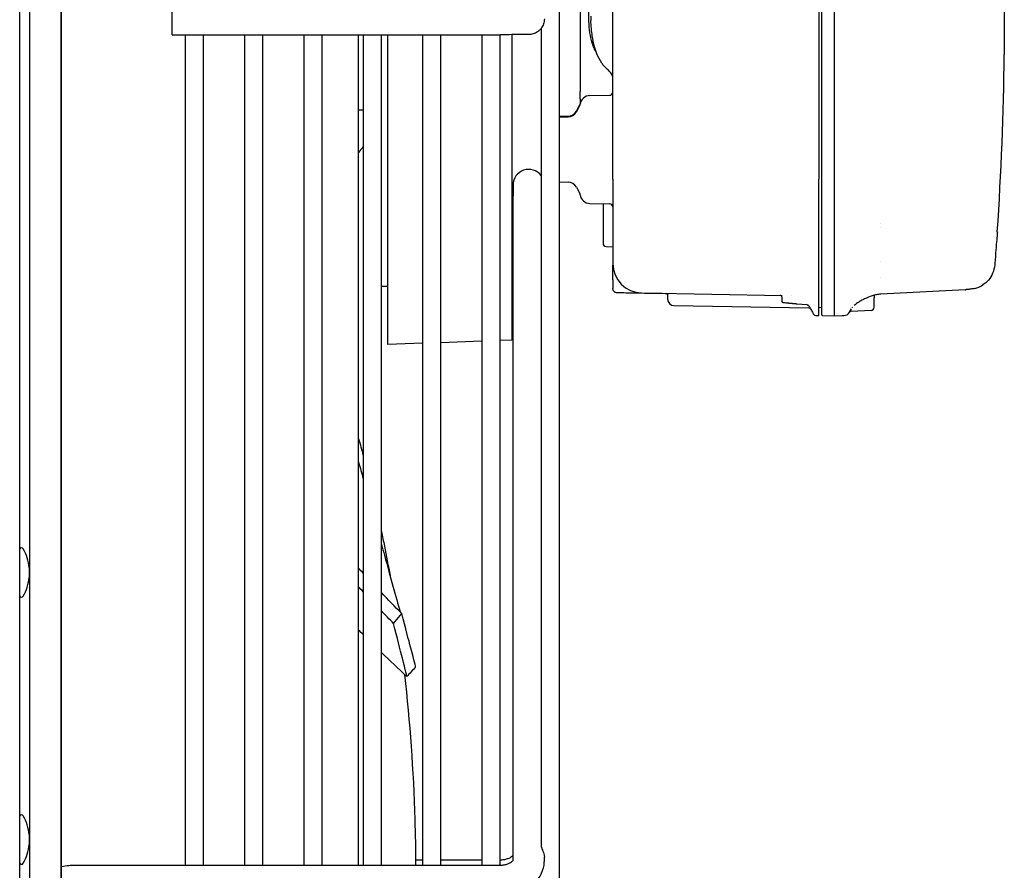
# Model space of a CAD drawing. Units: millimetres. Extents: x 13926 to 18648, y 11117 to 14455.
# Drawn here: x 17899 to 18050, y 13271 to 13402 of the extents above; entities that cross this region are included whole.
import ezdxf

# ---------------------------------------------------------------- set-up
doc = ezdxf.new("R2010")
doc.units = ezdxf.units.MM
doc.header["$LTSCALE"] = 6

msp = doc.modelspace()

# ---------------------------------------------------------------- linework, layer by layer
for p, q in [((17898.88, 13618.97), (17898.88, 13188.97)), ((17900.38, 13611.97), (17900.38, 13192.97)), ((17905.26, 13209.47), (17905.26, 13593.47)), ((17905.31, 13209.47), (17905.31, 13593.47)), ((17981.68, 13215.37), (17981.68, 13589.57)), ((17989.88, 13377.35), (17989.88, 13427.35)), ((18021.48, 13427.33), (18021.48, 13377.33)), ((18021.88, 13427.35), (18021.88, 13377.31)), ((18023.88, 13377.31), (18023.88, 13427.35)), ((17984.88, 13410.45), (17984.88, 13394.42)), ((18049.95, 13408.47), (18049.95, 13396.47)), ((17922.28, 13399.53), (17922.28, 13404.33)), ((17922.28, 13399.53), (17972.58, 13399.53)), ((17924.28, 13399.53), (17924.28, 13272.04)), ((17927.08, 13272.04), (17927.08, 13399.53)), ((17933.38, 13399.53), (17933.38, 13272.04)), ((17936.18, 13272.04), (17936.18, 13399.53)), ((17942.48, 13399.53), (17942.48, 13272.04)), ((17945.28, 13272.04), (17945.28, 13399.53)), ((17950.88, 13272.04), (17950.88, 13399.53)), ((17951.58, 13399.53), (17951.58, 13272.04)), ((17954.38, 13272.04), (17954.38, 13399.53)), ((17955.38, 13351.97), (17955.38, 13399.53)), ((17960.68, 13399.53), (17960.68, 13272.04)), ((17963.48, 13272.04), (17963.48, 13399.53)), ((17969.78, 13399.53), (17969.78, 13272.04)), ((17972.58, 13272.04), (17972.58, 13399.53)), ((17974.38, 13399.54), (17974.38, 13352.63)), ((17978.88, 13400.48), (17978.88, 13275.1)), ((17984.88, 13394.42), (17984.88, 13390.93)), ((17986.36, 13390.18), (17989.39, 13390.23)), ((17950.88, 13388.01), (17951.58, 13388.01)), ((17984.3, 13387.81), (17984.83, 13388.77)), ((17984.3, 13387.7), (17984.83, 13388.66)), ((17981.68, 13387.01), (17983.02, 13387.03)), ((17981.68, 13386.9), (17983.02, 13386.92)), ((17981.68, 13376.92), (17983.02, 13376.89)), ((17989.88, 13377.35), (17989.88, 13364.39)), ((18021.48, 13356.41), (18021.48, 13377.33)), ((18023.88, 13356.39), (18023.88, 13377.31)), ((17974.58, 13376.46), (17974.58, 13374.72)), ((17984.3, 13376.12), (17984.83, 13375.15)), ((17974.58, 13272.79), (17974.58, 13374.72)), ((17986.36, 13373.63), (17989.39, 13373.58)), ((17988.38, 13373.6), (17988.38, 13367.5)), ((18030.98, 13370.52), (18030.98, 13370.52)), ((18030.98, 13369.97), (18030.98, 13369.97)), ((17988.87, 13367), (17989.88, 13366.97)), ((17974.58, 13364.97), (17974.38, 13364.97)), ((18030.97, 13364.76), (18030.97, 13364.76)), ((18030.97, 13364.76), (18030.97, 13364.76)), ((17989.88, 13361.9), (17989.88, 13363.5)), ((17989.88, 13361.9), (17989.88, 13360.59)), ((18030.97, 13362.32), (18030.97, 13362.32)), ((17954.38, 13360.93), (17955.38, 13360.9)), ((17989.88, 13360.61), (17989.88, 13360.61)), ((18043.92, 13360.38), (18031, 13359.7)), ((17994.31, 13359.89), (18015.87, 13359.51)), ((17998.28, 13359.65), (17998.28, 13358.95)), ((18015.88, 13358.57), (18015.88, 13359.12)), ((18029.98, 13357.7), (18029.98, 13359.15)), ((17999.27, 13357.95), (18019.95, 13357.59)), ((18019.66, 13358.04), (18018.14, 13358.18)), ((18019.66, 13358.04), (18019.66, 13358.04)), ((18021.88, 13357.66), (18021.48, 13357.59)), ((18026.19, 13356.91), (18026.5, 13357.46)), ((18029.51, 13357.2), (18026.45, 13357.04)), ((18020.64, 13356.68), (18020.67, 13356.63)), ((18021.02, 13356.42), (18021.48, 13356.41)), ((18022.08, 13356.42), (18023.88, 13356.39)), ((18023.88, 13356.39), (18025.08, 13356.41)), ((18025.08, 13356.41), (18025.34, 13356.41)), ((18026.19, 13356.95), (18026.19, 13356.95)), ((17974.38, 13352.63), (17972.58, 13352.57)), ((17960.68, 13352.15), (17955.38, 13351.97)), ((17969.78, 13352.47), (17963.48, 13352.25)), ((17900.35, 13317.72), (17900.35, 13316.22)), ((17956.24, 13309.15), (17957.49, 13310.66)), ((17900.35, 13276.72), (17900.35, 13275.22)), ((17960.68, 13272.82), (17959.63, 13272.82)), ((17969.78, 13272.82), (17963.48, 13272.82)), ((17979.38, 13272.76), (17979.38, 13273.27)), ((17907.18, 13272.04), (17972.58, 13272.04))]:
    msp.add_line(p, q)
for centre, radius, start, end in [((17549.98, 13402.47), 500, 356.1909, 359.3124), ((17989.38, 13390.73), 0.5, 271, 0), ((17984.39, 13389.01), 0.5, 331.1832, 348.4231), ((17984.39, 13388.9), 0.5, 331.1832, 353.7705), ((17986.38, 13388.68), 1.5, 91, 173.7705), ((17982.99, 13388.53), 1.5, 271, 331.1832), ((17982.99, 13388.42), 1.5, 271, 331.1832), ((17976.98, 13376.46), 2.4, 37.6585, 180), ((17982.99, 13375.39), 1.5, 28.8168, 89), ((17984.39, 13374.91), 0.5, 6.2295, 28.8168), ((17986.38, 13375.13), 1.5, 186.2295, 269), ((17989.38, 13373.08), 0.5, 0, 89), ((17988.88, 13367.5), 0.5, 180, 268), ((17994.38, 13364.39), 4.5, 180, 269), ((17999.28, 13358.95), 1, 180, 269), ((18029.48, 13357.7), 0.5, 273, 0), ((18021.02, 13356.82), 0.4, 209, 269), ((17899.18, 13320.45), 0.3, 28.955, 180), ((17892.88, 13316.97), 7.5, 5.7392, 28.955), ((17892.88, 13316.97), 7.5, 331.045, 354.2608), ((17899.18, 13313.48), 0.3, 180, 331.045), ((17899.18, 13279.45), 0.3, 28.955, 180), ((17892.88, 13275.97), 7.5, 5.7392, 28.955), ((17892.88, 13275.97), 7.5, 331.045, 354.2608), ((17899.18, 13272.48), 0.3, 180, 331.045)]:
    msp.add_arc(centre, radius, start, end)
for centre, major_axis, ratio, start_param, end_param in [((18047.47, 13364.24), (0.997, -0.081), 0.307301, 6.283137, 6.283183), ((18043.72, 13364.37), (0.4, -3.98), 0.998333, 6.235265, 6.283185), ((18044.47, 13364.47), (0.7, -3.94), 0.999855, 0.059918, 0.397499), ((18046.1, 13361.95), (0.542, -0.841), 0.016169, 6.278138, 6.283185), ((17990.58, 13360.2), (-0.005, -0.3), 0.01009, 0, 0.002768), ((17998.4, 13359.36), (0.008, 0.4), 0.717672, 0, 0.003977), ((18029.58, 13358.65), (-2.31, -0.88), 0.323572, 3.93626, 3.936271), ((18016.74, 13358.5), (-0.018, -0.199), 0.807002, 0, 0.00467), ((18022.08, 13356.62), (-0.2, 0.003), 0.999996, 0.017453, 1.570796), ((18025.32, 13357.41), (0.866, -0.5), 0.999998, 5.253441, 6.283185)]:
    msp.add_ellipse(centre, major_axis=major_axis, ratio=ratio, start_param=start_param, end_param=end_param)
for points, knots in [([(17987.28, 13397.02), (17987.15, 13397.19), (17987.03, 13397.42), (17986.76, 13398.05), (17986.62, 13398.51), (17986.41, 13399.53), (17986.32, 13400.1), (17986.22, 13401.28), (17986.19, 13401.91), (17986.2, 13403.13), (17986.23, 13403.74), (17986.35, 13404.89), (17986.44, 13405.44), (17986.66, 13406.41), (17986.8, 13406.84), (17987.06, 13407.42), (17987.17, 13407.62), (17987.29, 13407.78)], [0.200839, 0.200839, 0.200839, 0.200839, 0.338275, 0.338275, 0.530024, 0.530024, 0.716552, 0.716552, 0.900456, 0.900456, 1.083221, 1.083221, 1.26603, 1.26603, 1.450127, 1.450127, 1.57537, 1.57537, 1.57537, 1.57537]), ([(17979.38, 13401.95), (17979.38, 13401.69), (17979.34, 13401.42), (17979.18, 13400.94), (17979.05, 13400.71), (17978.75, 13400.3), (17978.56, 13400.12), (17978.14, 13399.83), (17977.9, 13399.71), (17977.54, 13399.61), (17977.42, 13399.58), (17977.27, 13399.56), (17977.24, 13399.56), (17977.19, 13399.55), (17977.17, 13399.55), (17977.13, 13399.55), (17977.12, 13399.55), (17977.08, 13399.55), (17977.07, 13399.55), (17977.04, 13399.55), (17977.03, 13399.55), (17976.98, 13399.54), (17976.95, 13399.54), (17976.78, 13399.54), (17976.59, 13399.54), (17976.05, 13399.54), (17975.7, 13399.54), (17974.92, 13399.54), (17974.5, 13399.54), (17973.59, 13399.53), (17973.08, 13399.53), (17972.58, 13399.53)], [0, 0, 0, 0, 0.077833, 0.077833, 0.15426, 0.15426, 0.230737, 0.230737, 0.307197, 0.307197, 0.344305, 0.344305, 0.353833, 0.353833, 0.360785, 0.360785, 0.369832, 0.369832, 0.379129, 0.379129, 0.39584, 0.39584, 0.444953, 0.444953, 0.593977, 0.593977, 0.747074, 0.747074, 0.888445, 0.888445, 1.037828, 1.037828, 1.037828, 1.037828]), ([(17989.58, 13393.66), (17989.43, 13393.86), (17989.25, 13394.03), (17988.89, 13394.37), (17988.71, 13394.54), (17988.43, 13394.85), (17988.31, 13395), (17987.88, 13395.61), (17987.64, 13396.09), (17987.12, 13397.39), (17986.89, 13398.3), (17986.62, 13400.07), (17986.54, 13400.9), (17986.52, 13401.73)], [0, 0, 0, 0, 0.074392, 0.074392, 0.15567, 0.15567, 0.227449, 0.227449, 0.44355, 0.44355, 0.775719, 0.775719, 1.025834, 1.025834, 1.025834, 1.025834]), ([(17989.88, 13392.92), (17989.88, 13392.92), (17989.88, 13392.92), (17989.88, 13392.93), (17989.88, 13392.93), (17989.88, 13392.94), (17989.88, 13392.95), (17989.88, 13392.96), (17989.88, 13392.96), (17989.88, 13392.97), (17989.88, 13392.98), (17989.88, 13393.01), (17989.88, 13393.03), (17989.87, 13393.1), (17989.86, 13393.14), (17989.82, 13393.25), (17989.8, 13393.31), (17989.72, 13393.48), (17989.65, 13393.57), (17989.58, 13393.66)], [0.05013764, 0.05013764, 0.05013764, 0.05013764, 0.05620512, 0.05620512, 0.06415552, 0.06415552, 0.06738919, 0.06738919, 0.06900138, 0.06900138, 0.07227518, 0.07227518, 0.07882388, 0.07882388, 0.09173384, 0.09173384, 0.1126848, 0.1126848, 0.14700528, 0.14700528, 0.14700528, 0.14700528]), ([(17984.88, 13389.71), (17984.88, 13389.65), (17984.88, 13389.38), (17984.88, 13389.1), (17984.88, 13388.9), (17984.88, 13388.89)], [0.4337027, 0.4337027, 0.4337027, 0.4337027, 0.5, 0.75, 0.7644626, 0.7644626, 0.7644626, 0.7644626]), ([(18021.88, 13377.31), (18021.88, 13377.14), (18021.88, 13376.98), (18021.88, 13376.65), (18021.88, 13376.49), (18021.88, 13376.19), (18021.88, 13376.06), (18021.88, 13375.81), (18021.88, 13375.69), (18021.88, 13375.45), (18021.88, 13375.33), (18021.88, 13375.09), (18021.88, 13374.97), (18021.88, 13374.74), (18021.88, 13374.63), (18021.88, 13374.33), (18021.88, 13374.13), (18021.88, 13373.74), (18021.88, 13373.54), (18021.88, 13373.21), (18021.88, 13373.08), (18021.88, 13372.76), (18021.88, 13372.56), (18021.88, 13372.17), (18021.88, 13371.98), (18021.88, 13371.6), (18021.88, 13371.41), (18021.88, 13370.98), (18021.88, 13370.73), (18021.88, 13370.24), (18021.88, 13369.99), (18021.88, 13369.61), (18021.88, 13369.47), (18021.88, 13369.12), (18021.88, 13368.91), (18021.88, 13368.47), (18021.88, 13368.25), (18021.88, 13367.8), (18021.88, 13367.58), (18021.88, 13367.16), (18021.88, 13366.96), (18021.88, 13366.56), (18021.88, 13366.36), (18021.88, 13365.97), (18021.88, 13365.78), (18021.88, 13365.51), (18021.88, 13365.44), (18021.88, 13365.16), (18021.88, 13364.95), (18021.88, 13364.53), (18021.88, 13364.31), (18021.88, 13363.9), (18021.88, 13363.7), (18021.88, 13363.3), (18021.88, 13363.11), (18021.88, 13362.72), (18021.88, 13362.53), (18021.88, 13362.16), (18021.88, 13361.98), (18021.88, 13361.64), (18021.88, 13361.48), (18021.88, 13361.18), (18021.88, 13361.03), (18021.88, 13360.73), (18021.88, 13360.59), (18021.88, 13360.42), (18021.88, 13360.39), (18021.88, 13360.22), (18021.88, 13360.08), (18021.88, 13359.81), (18021.88, 13359.67), (18021.88, 13359.43), (18021.88, 13359.31), (18021.88, 13359.07), (18021.88, 13358.96), (18021.88, 13358.73), (18021.88, 13358.63), (18021.88, 13358.45), (18021.88, 13358.38), (18021.88, 13358.21), (18021.88, 13358.12), (18021.88, 13357.94), (18021.88, 13357.86), (18021.88, 13357.74), (18021.88, 13357.7), (18021.88, 13357.61), (18021.88, 13357.56), (18021.88, 13357.46), (18021.88, 13357.41), (18021.88, 13357.32), (18021.88, 13357.28), (18021.88, 13357.23), (18021.88, 13357.22), (18021.88, 13357.18), (18021.88, 13357.14), (18021.88, 13357.08), (18021.88, 13357.05), (18021.88, 13357), (18021.88, 13356.97), (18021.88, 13356.93), (18021.88, 13356.92), (18021.88, 13356.88), (18021.88, 13356.86), (18021.88, 13356.82), (18021.88, 13356.8), (18021.88, 13356.76), (18021.88, 13356.75), (18021.88, 13356.72), (18021.88, 13356.71), (18021.88, 13356.68), (18021.88, 13356.66), (18021.88, 13356.64), (18021.88, 13356.63), (18021.88, 13356.62), (18021.88, 13356.62), (18021.88, 13356.62)], [0, 0, 0, 0, 0.0209825, 0.0209825, 0.0418974, 0.0418974, 0.0588235, 0.0588235, 0.0741752, 0.0741752, 0.0894308, 0.0894308, 0.104394, 0.104394, 0.1176471, 0.1176471, 0.14052, 0.14052, 0.1626163, 0.1626163, 0.1764706, 0.1764706, 0.1968235, 0.1968235, 0.2165949, 0.2165949, 0.2352941, 0.2352941, 0.2587611, 0.2587611, 0.2817843, 0.2817843, 0.2941176, 0.2941176, 0.3136115, 0.3136115, 0.3332763, 0.3332763, 0.3529412, 0.3529412, 0.3704966, 0.3704966, 0.3879905, 0.3879905, 0.4054109, 0.4054109, 0.4117647, 0.4117647, 0.4310872, 0.4310872, 0.4508377, 0.4508377, 0.4705882, 0.4705882, 0.4898258, 0.4898258, 0.5096188, 0.5096188, 0.5294118, 0.5294118, 0.5476059, 0.5476059, 0.5658453, 0.5658453, 0.5841592, 0.5841592, 0.5882353, 0.5882353, 0.6078702, 0.6078702, 0.6276874, 0.6276874, 0.6470588, 0.6470588, 0.6682788, 0.6682788, 0.6900824, 0.6900824, 0.7058824, 0.7058824, 0.7288588, 0.7288588, 0.7522666, 0.7522666, 0.7647059, 0.7647059, 0.7822637, 0.7822637, 0.8000905, 0.8000905, 0.8182673, 0.8182673, 0.8235294, 0.8235294, 0.8394527, 0.8394527, 0.8554474, 0.8554474, 0.8714317, 0.8714317, 0.8823529, 0.8823529, 0.897897, 0.897897, 0.9132691, 0.9132691, 0.9282868, 0.9282868, 0.9411765, 0.9411765, 0.9630719, 0.9630719, 0.9844837, 0.9844837, 0.9982949, 0.9982949, 0.9982949, 0.9982949]), ([(18048.88, 13369.25), (18048.88, 13369.24), (18048.88, 13369.24), (18048.88, 13369.23), (18048.88, 13369.22), (18048.87, 13369.18), (18048.87, 13369.11), (18048.84, 13368.82), (18048.82, 13368.49), (18048.75, 13367.62), (18048.7, 13367.09), (18048.61, 13365.87), (18048.55, 13365.17), (18048.48, 13364.35), (18048.47, 13364.26), (18048.47, 13364.16)], [0, 0, 0, 0, 0.0163601, 0.0163601, 0.0548394, 0.0548394, 0.1706076, 0.1706076, 0.4121588, 0.4121588, 0.6456508, 0.6456508, 0.8799002, 0.8799002, 0.9099315, 0.9099315, 0.9099315, 0.9099315]), ([(17989.88, 13364.39), (17989.88, 13364.37), (17989.88, 13364.3), (17989.88, 13364.22), (17989.88, 13364.14)], [0.7508299, 0.7508299, 0.7508299, 0.7508299, 0.8, 1, 1, 1, 1]), ([(17989.88, 13363.5), (17989.88, 13363.61), (17989.88, 13363.83), (17989.88, 13364.04), (17989.88, 13364.14), (17989.88, 13364.14)], [0, 0, 0, 0, 0.1666667, 0.3333333, 0.33764, 0.33764, 0.33764, 0.33764]), ([(17989.88, 13364.14), (17989.88, 13364.13), (17989.88, 13364.11), (17989.89, 13364.09), (17989.89, 13364.08), (17989.89, 13364.06), (17989.89, 13364.05), (17989.89, 13364.04), (17989.89, 13364.04), (17989.89, 13364.03), (17989.9, 13364.02), (17989.9, 13364.02), (17989.9, 13364.01)], [0.0000001, 0.0000001, 0.0000001, 0.0000001, 0.25, 0.25, 0.25, 0.4307063, 0.4307063, 0.4307063, 0.5, 0.5, 0.5, 0.6082863, 0.6082863, 0.6082863, 0.6082863]), ([(18048.47, 13364.16), (18048.43, 13363.74), (18048.33, 13363.32), (18048, 13362.54), (18047.78, 13362.18), (18047.26, 13361.57), (18046.96, 13361.32), (18046.64, 13361.11)], [0, 0, 0, 0, 0.1298625, 0.1298625, 0.254151, 0.254151, 0.3695245, 0.3695245, 0.3695245, 0.3695245]), ([(17990.57, 13359.9), (17990.5, 13359.9), (17990.43, 13359.91), (17990.3, 13359.95), (17990.23, 13359.99), (17990.12, 13360.07), (17990.06, 13360.12), (17989.98, 13360.24), (17989.94, 13360.3), (17989.9, 13360.45), (17989.88, 13360.52), (17989.88, 13360.59)], [0, 0, 0, 0, 0.0211578, 0.0211578, 0.0424627, 0.0424627, 0.064424, 0.064424, 0.0872917, 0.0872917, 0.1102069, 0.1102069, 0.1102069, 0.1102069]), ([(18045.41, 13360.58), (18045.25, 13360.54), (18045.16, 13360.53), (18044.98, 13360.5), (18044.9, 13360.49), (18044.75, 13360.46), (18044.68, 13360.46), (18044.53, 13360.44), (18044.45, 13360.43), (18044.29, 13360.41), (18044.21, 13360.4), (18044.12, 13360.39)], [4.72722161, 4.72722161, 4.72722161, 4.72722161, 4.73576316, 4.73576316, 4.74430471, 4.74430471, 4.75284626, 4.75284626, 4.76138781, 4.76138781, 4.76992936, 4.76992936, 4.76992936, 4.76992936]), ([(17998.41, 13359.76), (17997.76, 13359.77), (17997.11, 13359.78), (17996.47, 13359.79), (17996.24, 13359.8), (17996.02, 13359.8), (17995.79, 13359.8), (17995.08, 13359.82), (17994.37, 13359.83), (17993.66, 13359.84), (17993.5, 13359.84), (17993.34, 13359.85), (17993.18, 13359.85), (17992.31, 13359.86), (17991.44, 13359.88), (17990.57, 13359.9)], [0, 0, 0, 0, 0.247327, 0.247327, 0.247327, 0.333333, 0.333333, 0.333333, 0.605783, 0.605783, 0.605783, 0.666667, 0.666667, 0.666667, 1, 1, 1, 1]), ([(17998.29, 13359.63), (17998.29, 13359.63), (17998.29, 13359.63), (17998.29, 13359.64), (17998.28, 13359.65), (17998.27, 13359.67), (17998.26, 13359.68), (17998.22, 13359.71), (17998.2, 13359.73), (17998.15, 13359.75), (17998.12, 13359.76), (17998.09, 13359.76)], [0.02056908, 0.02056908, 0.02056908, 0.02056908, 0.02528651, 0.02528651, 0.03376321, 0.03376321, 0.04364159, 0.04364159, 0.05615378, 0.05615378, 0.06817425, 0.06817425, 0.06817425, 0.06817425]), ([(18015.88, 13359.12), (18015.88, 13359.16), (18015.88, 13359.21), (18015.85, 13359.29), (18015.83, 13359.33), (18015.78, 13359.4), (18015.75, 13359.43), (18015.7, 13359.46), (18015.68, 13359.47), (18015.64, 13359.49), (18015.62, 13359.5), (18015.59, 13359.51), (18015.58, 13359.51), (18015.56, 13359.51), (18015.56, 13359.51), (18015.55, 13359.52), (18015.55, 13359.52), (18015.55, 13359.52)], [0, 0, 0, 0, 0.01291446, 0.01291446, 0.02566198, 0.02566198, 0.03840903, 0.03840903, 0.04465398, 0.04465398, 0.05053757, 0.05053757, 0.0546337, 0.0546337, 0.05672103, 0.05672103, 0.05732983, 0.05732983, 0.05732983, 0.05732983]), ([(18031, 13359.7), (18030.76, 13359.69), (18030.32, 13359.62), (18029.48, 13359.39), (18028.69, 13359.07), (18027.95, 13358.69), (18027.42, 13358.36), (18027.08, 13358.1), (18026.92, 13357.95), (18026.92, 13357.95)], [0.0002162, 0.0002162, 0.0002162, 0.0002162, 0.125, 0.25, 0.5, 0.625, 0.75, 0.875, 0.8773817, 0.8773817, 0.8773817, 0.8773817]), ([(18029.98, 13359.52), (18029.98, 13359.51), (18029.98, 13359.49), (18029.98, 13359.37), (18029.98, 13359.27), (18029.98, 13359.15)], [0.07286641, 0.07286641, 0.07286641, 0.07286641, 0.08198451, 0.08198451, 0.12955262, 0.12955262, 0.12955262, 0.12955262]), ([(18016.72, 13358.3), (18016.5, 13358.32), (18016.33, 13358.34), (18016.17, 13358.36), (18016.13, 13358.36), (18016.09, 13358.36), (18016.08, 13358.36), (18016.06, 13358.37), (18016.06, 13358.37), (18016.05, 13358.37), (18016.05, 13358.37), (18016.04, 13358.37), (18016.04, 13358.37), (18016.03, 13358.37), (18016.03, 13358.37), (18016.02, 13358.37), (18016.02, 13358.38), (18016.01, 13358.38), (18016, 13358.38), (18015.98, 13358.39), (18015.96, 13358.4), (18015.94, 13358.43), (18015.92, 13358.44), (18015.9, 13358.48), (18015.9, 13358.5), (18015.89, 13358.53), (18015.88, 13358.55), (18015.88, 13358.57)], [0, 0, 0, 0, 0.1103531, 0.1103531, 0.1644104, 0.1644104, 0.1905025, 0.1905025, 0.2031336, 0.2031336, 0.2067065, 0.2067065, 0.2084972, 0.2084972, 0.2098642, 0.2098642, 0.2112333, 0.2112333, 0.2140002, 0.2140002, 0.2195385, 0.2195385, 0.2250372, 0.2250372, 0.23133, 0.23133, 0.2363241, 0.2363241, 0.2363241, 0.2363241]), ([(18018.14, 13358.18), (18018.11, 13358.18), (18018.08, 13358.18), (18018.03, 13358.19), (18018.01, 13358.19), (18017.97, 13358.19), (18017.95, 13358.19), (18017.91, 13358.2), (18017.89, 13358.2), (18017.86, 13358.2), (18017.85, 13358.2), (18017.8, 13358.21), (18017.76, 13358.21), (18017.71, 13358.22), (18017.69, 13358.22), (18017.64, 13358.22), (18017.61, 13358.22), (18017.55, 13358.23), (18017.52, 13358.23), (18017.46, 13358.24), (18017.42, 13358.24), (18017.36, 13358.25), (18017.33, 13358.25), (18017.27, 13358.25), (18017.24, 13358.26), (18017.18, 13358.26), (18017.15, 13358.27), (18017.12, 13358.27), (18017.11, 13358.27), (18017.08, 13358.27), (18017.04, 13358.27), (18016.98, 13358.28), (18016.96, 13358.28), (18016.93, 13358.29), (18016.92, 13358.29), (18016.88, 13358.29), (18016.85, 13358.29), (18016.8, 13358.3), (18016.78, 13358.3), (18016.75, 13358.3), (18016.73, 13358.3), (18016.72, 13358.3)], [0, 0, 0, 0, 0.078233, 0.078233, 0.125, 0.125, 0.180591, 0.180591, 0.223412, 0.223412, 0.25, 0.25, 0.33594, 0.33594, 0.375, 0.375, 0.446346, 0.446346, 0.5, 0.5, 0.574496, 0.574496, 0.625, 0.625, 0.690775, 0.690775, 0.741639, 0.741639, 0.75, 0.75, 0.812171, 0.812171, 0.859996, 0.859996, 0.875, 0.875, 0.929085, 0.929085, 0.969937, 0.969937, 1, 1, 1, 1]), ([(18019.93, 13357.91), (18019.93, 13357.91), (18019.93, 13357.91), (18019.93, 13357.91), (18019.93, 13357.91), (18019.92, 13357.91), (18019.92, 13357.91), (18019.92, 13357.92), (18019.91, 13357.92), (18019.9, 13357.93), (18019.9, 13357.94), (18019.89, 13357.95), (18019.88, 13357.96), (18019.85, 13357.98), (18019.84, 13357.99), (18019.8, 13358.01), (18019.77, 13358.02), (18019.71, 13358.04), (18019.69, 13358.04), (18019.66, 13358.04)], [0.01788921, 0.01788921, 0.01788921, 0.01788921, 0.01898583, 0.01898583, 0.02172509, 0.02172509, 0.02343005, 0.02343005, 0.02608231, 0.02608231, 0.02858974, 0.02858974, 0.0320012, 0.0320012, 0.03759286, 0.03759286, 0.04681187, 0.04681187, 0.05459771, 0.05459771, 0.05459771, 0.05459771]), ([(18019.89, 13357.95), (18019.94, 13357.87), (18019.99, 13357.79), (18020.1, 13357.63), (18020.15, 13357.54), (18020.25, 13357.37), (18020.3, 13357.29), (18020.4, 13357.11), (18020.45, 13357.03), (18020.55, 13356.85), (18020.6, 13356.76), (18020.64, 13356.68)], [0.7631124, 0.7631124, 0.7631124, 0.7631124, 0.8097566, 0.8097566, 0.8573175, 0.8573175, 0.9048783, 0.9048783, 0.9524392, 0.9524392, 1, 1, 1, 1]), ([(18020.15, 13357.54), (18020.15, 13357.54), (18020.14, 13357.54), (18020.1, 13357.56), (18020.07, 13357.57), (18020, 13357.59), (18019.98, 13357.59), (18019.95, 13357.59)], [0.80143296, 0.80143296, 0.80143296, 0.80143296, 0.80294859, 0.80294859, 0.81457653, 0.81457653, 0.8220624, 0.8220624, 0.8220624, 0.8220624]), ([(18026.45, 13357.04), (18026.4, 13357.04), (18026.35, 13357.03), (18026.27, 13357), (18026.25, 13356.99), (18026.22, 13356.97), (18026.22, 13356.97), (18026.22, 13356.97)], [0, 0, 0, 0, 0.01615939, 0.01615939, 0.02397418, 0.02397418, 0.02480613, 0.02480613, 0.02480613, 0.02480613]), ([(17954.38, 13323.26), (17954.54, 13322.52), (17955, 13320.28), (17955.43, 13318.03), (17955.7, 13316.53)], [0.31471503, 0.31471503, 0.31471503, 0.31471503, 0.33333333, 0.37045415, 0.37045415, 0.37045415, 0.37045415]), ([(17954.38, 13321.27), (17954.54, 13320.7), (17955.66, 13316.66), (17956.59, 13313.29), (17957.26, 13310.9)], [0.314715, 0.314715, 0.314715, 0.314715, 0.3333333, 0.4507669, 0.4507669, 0.4507669, 0.4507669]), ([(17959.63, 13302.44), (17959.65, 13302.46), (17959.23, 13304.08), (17958.08, 13308.43), (17957.49, 13310.66)], [0.7283974, 0.7283974, 0.7283974, 0.7283974, 0.8888889, 1, 1, 1, 1]), ([(17958.27, 13300.99), (17958.31, 13300.95), (17957.94, 13302.54), (17956.82, 13306.92), (17956.24, 13309.15)], [0.7257735, 0.7257735, 0.7257735, 0.7257735, 0.8888889, 1, 1, 1, 1]), ([(17957.92, 13301.31), (17958.75, 13294.04), (17959.44, 13284.35), (17959.62, 13274.38), (17959.63, 13272.04)], [0.4934276, 0.4934276, 0.4934276, 0.4934276, 0.6666667, 0.7193859, 0.7193859, 0.7193859, 0.7193859]), ([(17978.88, 13275.1), (17978.88, 13275.08), (17978.88, 13275.06), (17978.89, 13274.95), (17978.92, 13274.85), (17978.98, 13274.62), (17979.03, 13274.5), (17979.13, 13274.24), (17979.19, 13274.1), (17979.29, 13273.83), (17979.33, 13273.7), (17979.37, 13273.51), (17979.38, 13273.43), (17979.38, 13273.33), (17979.38, 13273.31), (17979.38, 13273.28), (17979.38, 13273.28), (17979.38, 13273.27), (17979.38, 13273.27), (17979.38, 13273.27), (17979.38, 13273.27), (17979.38, 13273.27)], [0.2268109, 0.2268109, 0.2268109, 0.2268109, 0.2367662, 0.2367662, 0.2772174, 0.2772174, 0.3225491, 0.3225491, 0.3718775, 0.3718775, 0.416758, 0.416758, 0.4457999, 0.4457999, 0.455229, 0.455229, 0.4565861, 0.4565861, 0.4572722, 0.4572722, 0.4576235, 0.4576235, 0.4576235, 0.4576235]), ([(17974.58, 13273.56), (17974.57, 13273.53), (17974.54, 13273.49), (17974.41, 13273.36), (17974.32, 13273.29), (17974.09, 13273.15), (17973.95, 13273.08), (17973.64, 13272.97), (17973.46, 13272.91), (17973.07, 13272.84), (17972.86, 13272.82), (17972.62, 13272.82), (17972.6, 13272.82), (17972.58, 13272.82)], [0.365403, 0.365403, 0.365403, 0.365403, 0.628319, 0.628319, 0.86375, 0.86375, 1.087088, 1.087088, 1.31465, 1.31465, 1.548502, 1.548502, 1.570796, 1.570796, 1.570796, 1.570796]), ([(17972.58, 13272.04), (17972.8, 13272.04), (17973.01, 13272.06), (17973.41, 13272.13), (17973.6, 13272.18), (17973.93, 13272.29), (17974.07, 13272.36), (17974.3, 13272.5), (17974.39, 13272.57), (17974.52, 13272.69), (17974.55, 13272.74), (17974.59, 13272.79), (17974.59, 13272.8), (17974.59, 13272.8)], [4.712389, 4.712389, 4.712389, 4.712389, 4.949265, 4.949265, 5.183621, 5.183621, 5.411911, 5.411911, 5.63612, 5.63612, 5.870952, 5.870952, 6.043298, 6.043298, 6.043298, 6.043298]), ([(17972.58, 13267.24), (17973.22, 13267.24), (17973.86, 13267.31), (17975.1, 13267.6), (17975.71, 13267.81), (17976.83, 13268.39), (17977.36, 13268.76), (17978.28, 13269.66), (17978.67, 13270.19), (17979.19, 13271.32), (17979.34, 13271.9), (17979.38, 13272.58), (17979.38, 13272.67), (17979.38, 13272.76)], [4.712389, 4.712389, 4.712389, 4.712389, 5.026548, 5.026548, 5.340708, 5.340708, 5.654867, 5.654867, 5.969026, 5.969026, 6.242207, 6.242207, 6.283185, 6.283185, 6.283185, 6.283185]), ([(17905.31, 13271.83), (17905.68, 13271.91), (17906.06, 13271.97), (17906.69, 13272.03), (17906.94, 13272.04), (17907.18, 13272.04)], [4.4018993, 4.4018993, 4.4018993, 4.4018993, 4.5902914, 4.5902914, 4.712389, 4.712389, 4.712389, 4.712389])]:
    msp.add_open_spline(points, degree=3, knots=knots)
for points in [[(17986.51, 13402.38), (17986.51, 13402.16), (17986.51, 13401.95), (17986.52, 13401.73)], [(17989.88, 13392.93), (17989.88, 13392.92), (17989.88, 13392.91), (17989.88, 13392.91)], [(17984.88, 13390.93), (17984.88, 13390.88), (17984.88, 13390.84), (17984.88, 13390.79)], [(17984.88, 13389.71), (17984.88, 13390.05), (17984.88, 13390.42), (17984.88, 13390.79)], [(17984.88, 13388.8), (17984.88, 13388.83), (17984.88, 13388.86), (17984.88, 13388.89)], [(17951.58, 13382.35), (17951.35, 13382.06), (17951.12, 13381.76), (17950.88, 13381.47)], [(18043.92, 13360.38), (18043.92, 13360.38), (18043.92, 13360.38), (18043.92, 13360.38)], [(18017.26, 13359.51), (18017.25, 13359.51), (18017.25, 13359.51), (18017.24, 13359.51)], [(18019.94, 13357.91), (18019.94, 13357.91), (18019.94, 13357.91), (18019.94, 13357.91)], [(18026.67, 13357.7), (18026.64, 13357.66), (18026.61, 13357.62), (18026.59, 13357.59)], [(17950.88, 13337.48), (17951.12, 13336.64), (17951.36, 13335.79), (17951.58, 13334.95)], [(17950.88, 13333.89), (17951.12, 13333.04), (17951.36, 13332.2), (17951.58, 13331.37)], [(17951.58, 13316.86), (17951.35, 13317.11), (17951.12, 13317.36), (17950.88, 13317.61)], [(17951.58, 13314.01), (17951.35, 13314.26), (17951.12, 13314.5), (17950.88, 13314.75)], [(17957.49, 13310.66), (17956.45, 13311.73), (17955.41, 13312.8), (17954.38, 13313.88)], [(17956.24, 13309.15), (17955.62, 13309.79), (17955, 13310.43), (17954.38, 13311.07)], [(17951.58, 13307.43), (17951.35, 13307.66), (17951.12, 13307.89), (17950.88, 13308.13)], [(17958.27, 13300.99), (17956.97, 13302.21), (17955.67, 13303.44), (17954.38, 13304.69)], [(17959.63, 13302.44), (17959.18, 13301.96), (17958.72, 13301.47), (17958.27, 13300.99)]]:
    msp.add_open_spline(points, degree=3)

doc.saveas('drawing.dxf')
